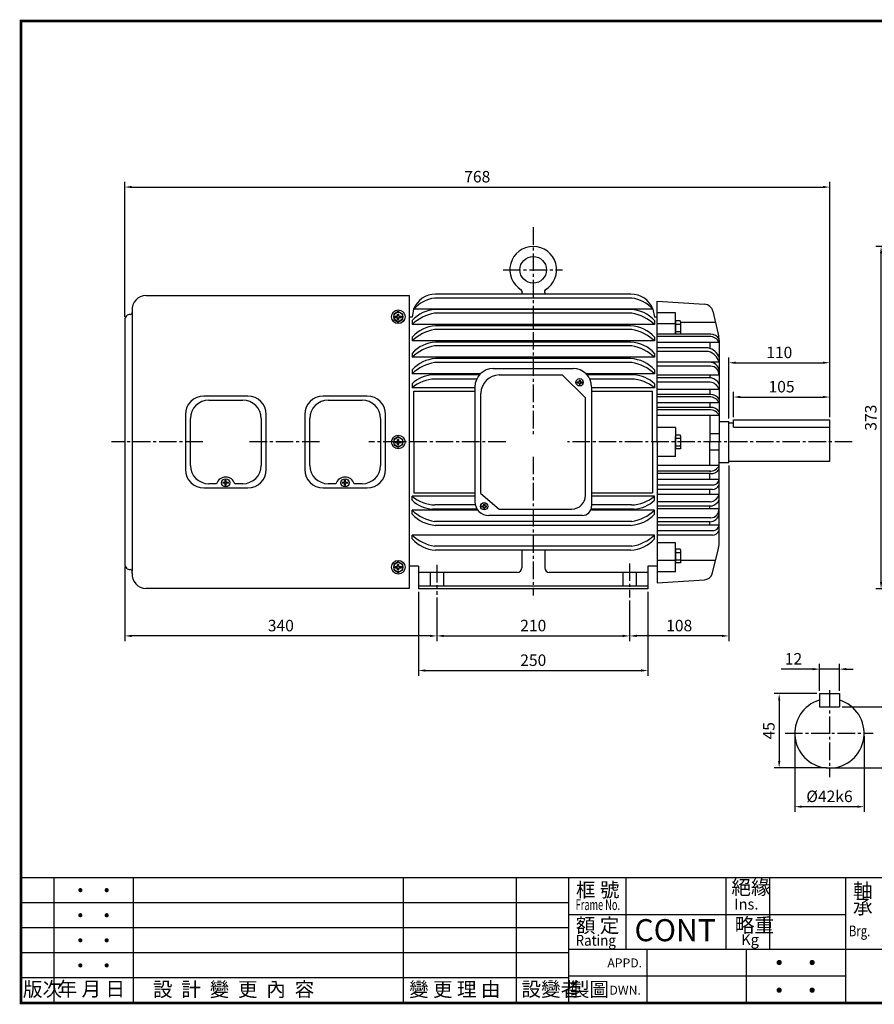
# Model space of a CAD drawing. Units: millimetres. Extents: x 852 to 2397, y 715 to 1788.
# Drawn here: x 852 to 1783, y 715 to 1788 of the extents above; entities that cross this region are included whole.
import ezdxf
from ezdxf.enums import TextEntityAlignment as Align

# ---------------------------------------------------------------- set-up
doc = ezdxf.new("R2010")
doc.units = ezdxf.units.MM
doc.linetypes.add('CENTER2', pattern=[28.575, 19.05, -3.175, 3.175, -3.175])
doc.linetypes.add('DASHED2', pattern=[9.525, 6.35, -3.175])
for name, color, linetype in [('A3OUTLIN$0$BORDER', 7, 'Continuous'), ('A3OUTLIN$0$TEXT', 3, 'Continuous'), ('CENTER', 1, 'CENTER2'), ('DIM', 3, 'Continuous')]:
    doc.layers.add(name, color=color, linetype=linetype)
doc.styles.add('A3OUTLIN$0$STANDARD', font='romans.shx', dxfattribs={"bigfont": 'chineset.shx'})
doc.dimstyles.get("Standard").update_dxf_attribs({"dimtxt": 5, "dimasz": 3, "dimexe": 2.25, "dimexo": 1.25, "dimgap": 3, "dimtad": 1, "dimdsep": 46, "dimtxsty": 'Standard', "dimcen": -2, "dimclrd": 2, "dimclre": 2, "dimclrt": 3, "dimadec": 0, "dimazin": 0, "dimtfac": 0.6, "dimtdec": 1, "dimtmove": 0, "dimatfit": 3, "dimfxl": 0, "dimtolj": 1, "dimtzin": 0, "dimarcsym": 0})

# ---------------------------------------------------------------- blocks, each defined once
blk = doc.blocks.new('*D2')
at = {"layer": 'DEFPOINTS', "color": 0}
for p in [(1734.4, 1605.3), (966.4, 1460.6), (1734.4, 1353.8)]:
    blk.add_point(p, dxfattribs=at)
at = {"layer": 'DIM', "color": 2, "lineweight": -2}
for p, q in [((966.4, 1463.8), (966.4, 1610.9)), ((1734.4, 1356.9), (1734.4, 1610.9)), ((973.9, 1605.3), (1726.9, 1605.3))]:
    blk.add_line(p, q, dxfattribs=at)
at = {"layer": 'DIM', "color": 2}
for points in [[(973.9, 1606.6), (973.9, 1604.1), (966.4, 1605.3)], [(1726.9, 1606.6), (1726.9, 1604.1), (1734.4, 1605.3)]]:
    blk.add_solid(points, dxfattribs=at)
at = {"layer": 'DIM', "color": 3, "insert": (1350.4, 1616.6), "char_height": 12.5, "attachment_point": 5}
blk.add_mtext('\\A1;768', dxfattribs=at)
blk = doc.blocks.new('*D3')
at = {"layer": 'DEFPOINTS', "color": 0}
for p in [(1734.4, 1376.6), (1629.4, 1351.6), (1734.4, 1351.6)]:
    blk.add_point(p, dxfattribs=at)
at = {"layer": 'DIM', "color": 2, "lineweight": -2}
for p, q in [((1629.4, 1354.8), (1629.4, 1382.3)), ((1636.9, 1376.6), (1726.9, 1376.6)), ((1734.4, 1354.8), (1734.4, 1382.3))]:
    blk.add_line(p, q, dxfattribs=at)
at = {"layer": 'DIM', "color": 2}
for points in [[(1636.9, 1377.9), (1636.9, 1375.4), (1629.4, 1376.6)], [(1726.9, 1377.9), (1726.9, 1375.4), (1734.4, 1376.6)]]:
    blk.add_solid(points, dxfattribs=at)
at = {"layer": 'DIM', "color": 3, "insert": (1681.9, 1387.9), "char_height": 12.5, "attachment_point": 5}
blk.add_mtext('\\A1;105', dxfattribs=at)
blk = doc.blocks.new('*D4')
at = {"layer": 'DEFPOINTS', "color": 0}
for p in [(1734.4, 1414), (1734.4, 1351.6), (1624.4, 1350.1)]:
    blk.add_point(p, dxfattribs=at)
at = {"layer": 'DIM', "color": 2, "lineweight": -2}
for p, q in [((1624.4, 1353.3), (1624.4, 1419.6)), ((1734.4, 1354.8), (1734.4, 1419.6)), ((1631.9, 1414), (1726.9, 1414))]:
    blk.add_line(p, q, dxfattribs=at)
at = {"layer": 'DIM', "color": 2}
for points in [[(1631.9, 1415.2), (1631.9, 1412.7), (1624.4, 1414)], [(1726.9, 1415.2), (1726.9, 1412.7), (1734.4, 1414)]]:
    blk.add_solid(points, dxfattribs=at)
at = {"layer": 'DIM', "color": 3, "insert": (1679.4, 1425.2), "char_height": 12.5, "attachment_point": 5}
blk.add_mtext('\\A1;110', dxfattribs=at)
blk = doc.blocks.new('*D5')
at = {"layer": 'DEFPOINTS', "color": 0}
for p in [(1624.4, 1305.1), (1516.4, 1158.2), (1516.4, 1116.4)]:
    blk.add_point(p, dxfattribs=at)
at = {"layer": 'DIM', "color": 2, "lineweight": -2}
for p, q in [((1624.4, 1302), (1624.4, 1110.8)), ((1516.4, 1155.1), (1516.4, 1110.8)), ((1616.9, 1116.4), (1523.9, 1116.4))]:
    blk.add_line(p, q, dxfattribs=at)
at = {"layer": 'DIM', "color": 2}
for points in [[(1523.9, 1117.7), (1523.9, 1115.2), (1516.4, 1116.4)], [(1616.9, 1117.7), (1616.9, 1115.2), (1624.4, 1116.4)]]:
    blk.add_solid(points, dxfattribs=at)
at = {"layer": 'DIM', "color": 3, "insert": (1570.4, 1127.7), "char_height": 12.5, "attachment_point": 5}
blk.add_mtext('\\A1;108', dxfattribs=at)
blk = doc.blocks.new('*D6')
at = {"layer": 'DEFPOINTS', "color": 0}
for p in [(966.4, 1194.6), (1306.4, 1159.4), (966.4, 1116.4)]:
    blk.add_point(p, dxfattribs=at)
at = {"layer": 'DIM', "color": 2, "lineweight": -2}
for p, q in [((966.4, 1191.5), (966.4, 1110.8)), ((1306.4, 1156.3), (1306.4, 1110.8)), ((1298.9, 1116.4), (973.9, 1116.4))]:
    blk.add_line(p, q, dxfattribs=at)
at = {"layer": 'DIM', "color": 2}
for points in [[(973.9, 1117.7), (973.9, 1115.2), (966.4, 1116.4)], [(1298.9, 1117.7), (1298.9, 1115.2), (1306.4, 1116.4)]]:
    blk.add_solid(points, dxfattribs=at)
at = {"layer": 'DIM', "color": 3, "insert": (1136.4, 1127.7), "char_height": 12.5, "attachment_point": 5}
blk.add_mtext('\\A1;340', dxfattribs=at)
blk = doc.blocks.new('*D7')
at = {"layer": 'DEFPOINTS', "color": 0}
for p in [(1286.4, 1167.6), (1536.4, 1167.6), (1536.4, 1078.7)]:
    blk.add_point(p, dxfattribs=at)
at = {"layer": 'DIM', "color": 2, "lineweight": -2}
for p, q in [((1286.4, 1164.5), (1286.4, 1073.1)), ((1536.4, 1164.5), (1536.4, 1073.1)), ((1293.9, 1078.7), (1528.9, 1078.7))]:
    blk.add_line(p, q, dxfattribs=at)
at = {"layer": 'DIM', "color": 2}
for points in [[(1293.9, 1080), (1293.9, 1077.5), (1286.4, 1078.7)], [(1528.9, 1080), (1528.9, 1077.5), (1536.4, 1078.7)]]:
    blk.add_solid(points, dxfattribs=at)
at = {"layer": 'DIM', "color": 3, "insert": (1411.4, 1090), "char_height": 12.5, "attachment_point": 5}
blk.add_mtext('\\A1;250', dxfattribs=at)
blk = doc.blocks.new('*D8')
at = {"layer": 'DEFPOINTS', "color": 0}
for p in [(1306.4, 1161.3), (1516.4, 1158.2), (1516.4, 1116.4)]:
    blk.add_point(p, dxfattribs=at)
at = {"layer": 'DIM', "color": 2, "lineweight": -2}
for p, q in [((1306.4, 1158.1), (1306.4, 1110.8)), ((1516.4, 1155.1), (1516.4, 1110.8)), ((1313.9, 1116.4), (1508.9, 1116.4))]:
    blk.add_line(p, q, dxfattribs=at)
at = {"layer": 'DIM', "color": 2}
for points in [[(1313.9, 1117.7), (1313.9, 1115.2), (1306.4, 1116.4)], [(1508.9, 1117.7), (1508.9, 1115.2), (1516.4, 1116.4)]]:
    blk.add_solid(points, dxfattribs=at)
at = {"layer": 'DIM', "color": 3, "insert": (1411.4, 1127.7), "char_height": 12.5, "attachment_point": 5}
blk.add_mtext('\\A1;210', dxfattribs=at)
blk = doc.blocks.new('*D10')
at = {"layer": 'DEFPOINTS', "color": 0}
for p in [(1790.3, 1540.6), (2160.7, 1540.6), (2013.7, 1167.6)]:
    blk.add_point(p, dxfattribs=at)
at = {"layer": 'DIM', "color": 2, "lineweight": -2}
for p, q in [((2157.6, 1540.6), (1784.7, 1540.6)), ((1790.3, 1175.1), (1790.3, 1533.1)), ((2010.6, 1167.6), (1784.7, 1167.6))]:
    blk.add_line(p, q, dxfattribs=at)
at = {"layer": 'DIM', "color": 2}
for points in [[(1789.1, 1533.1), (1791.6, 1533.1), (1790.3, 1540.6)], [(1789.1, 1175.1), (1791.6, 1175.1), (1790.3, 1167.6)]]:
    blk.add_solid(points, dxfattribs=at)
at = {"layer": 'DIM', "color": 3, "insert": (1779.1, 1354.1), "char_height": 12.5, "attachment_point": 5, "rotation": 90}
blk.add_mtext('\\A1;373', dxfattribs=at)
blk = doc.blocks.new('*D14')
at = {"layer": 'DEFPOINTS', "color": 0}
for p in [(1723.3, 1080.3), (1723.3, 1053.6), (1744.9, 1053.6)]:
    blk.add_point(p, dxfattribs=at)
at = {"layer": 'DIM', "color": 2, "lineweight": -2}
for p, q in [((1723.3, 1056.7), (1723.3, 1085.9)), ((1744.9, 1056.7), (1744.9, 1085.9)), ((1715.8, 1080.3), (1681.6, 1080.3)), ((1744.9, 1080.3), (1723.3, 1080.3)), ((1752.4, 1080.3), (1759.9, 1080.3))]:
    blk.add_line(p, q, dxfattribs=at)
at = {"layer": 'DIM', "color": 2}
for points in [[(1715.8, 1081.5), (1715.8, 1079), (1723.3, 1080.3)], [(1752.4, 1081.5), (1752.4, 1079), (1744.9, 1080.3)]]:
    blk.add_solid(points, dxfattribs=at)
at = {"layer": 'DIM', "color": 3, "insert": (1694.9, 1091.5), "char_height": 12.5, "attachment_point": 5}
blk.add_mtext('\\A1;12', dxfattribs=at)
blk = doc.blocks.new('*D15')
at = {"layer": 'DEFPOINTS', "color": 0}
for p in [(1696.3, 1010.4), (1771.9, 1010.4), (1696.3, 930.4)]:
    blk.add_point(p, dxfattribs=at)
at = {"layer": 'DIM', "color": 2, "lineweight": -2}
for p, q in [((1696.3, 1007.3), (1696.3, 924.8)), ((1771.9, 1007.3), (1771.9, 924.8)), ((1764.4, 930.4), (1703.8, 930.4))]:
    blk.add_line(p, q, dxfattribs=at)
at = {"layer": 'DIM', "color": 2}
for points in [[(1703.8, 931.7), (1703.8, 929.2), (1696.3, 930.4)], [(1764.4, 931.7), (1764.4, 929.2), (1771.9, 930.4)]]:
    blk.add_solid(points, dxfattribs=at)
at = {"layer": 'DIM', "color": 3, "insert": (1734.1, 941.7), "char_height": 12.5, "attachment_point": 5}
blk.add_mtext('\\A1;%%C42k6', dxfattribs=at)
blk = doc.blocks.new('*D16')
at = {"layer": 'DEFPOINTS', "color": 0}
for p in [(1744.9, 1039.2), (1734.1, 972.6), (1811.6, 972.6)]:
    blk.add_point(p, dxfattribs=at)
at = {"layer": 'DIM', "color": 2, "lineweight": -2}
for p, q in [((1748, 1039.2), (1817.2, 1039.2)), ((1811.6, 1031.7), (1811.6, 980.1)), ((1737.2, 972.6), (1817.2, 972.6))]:
    blk.add_line(p, q, dxfattribs=at)
at = {"layer": 'DIM', "color": 2}
for points in [[(1810.3, 1031.7), (1812.8, 1031.7), (1811.6, 1039.2)], [(1810.3, 980.1), (1812.8, 980.1), (1811.6, 972.6)]]:
    blk.add_solid(points, dxfattribs=at)
at = {"layer": 'DIM', "color": 3, "insert": (1800.3, 1005.9), "char_height": 12.5, "attachment_point": 5, "rotation": 90}
blk.add_mtext('\\A1;37', dxfattribs=at)
blk = doc.blocks.new('*D17')
at = {"layer": 'DEFPOINTS', "color": 0}
for p in [(1723.3, 1053.6), (1679.3, 972.6), (1734.1, 972.6)]:
    blk.add_point(p, dxfattribs=at)
at = {"layer": 'DIM', "color": 2, "lineweight": -2}
for p, q in [((1720.2, 1053.6), (1673.7, 1053.6)), ((1679.3, 1046.1), (1679.3, 980.1)), ((1731, 972.6), (1673.7, 972.6))]:
    blk.add_line(p, q, dxfattribs=at)
at = {"layer": 'DIM', "color": 2}
for points in [[(1678.1, 1046.1), (1680.6, 1046.1), (1679.3, 1053.6)], [(1678.1, 980.1), (1680.6, 980.1), (1679.3, 972.6)]]:
    blk.add_solid(points, dxfattribs=at)
at = {"layer": 'DIM', "color": 3, "insert": (1668.1, 1013.1), "char_height": 12.5, "attachment_point": 5, "rotation": 90}
blk.add_mtext('\\A1;45', dxfattribs=at)

msp = doc.modelspace()

# ---------------------------------------------------------------- linework, layer by layer
for p, q in [((1399.156, 1491.016), (1398.467, 1488.58)), ((1423.597, 1491.016), (1424.286, 1488.58)), ((989.376, 1487.143), (1276.376, 1487.143)), ((1276.376, 1487.143), (1276.376, 1168.143)), ((1518.817, 1484.393), (1303.935, 1484.393)), ((1517.776, 1488.58), (1304.976, 1488.58)), ((1517.776, 1488.58), (1304.976, 1488.58)), ((1546.376, 1464.393), (1546.376, 1480.958)), ((974.435, 1470.82), (974.435, 1468.467)), ((1281.079, 1472.137), (1279.376, 1463.643)), ((1541.673, 1472.137), (1281.079, 1472.137)), ((1517.776, 1472.119), (1304.976, 1472.119)), ((1541.673, 1472.137), (1543.376, 1463.643)), ((1607.01, 1469.99), (1613.028, 1445.225)), ((966.376, 1460.643), (966.376, 1194.643)), ((974.435, 1468.467), (974.435, 1186.82)), ((1279.376, 1463.643), (1276.376, 1463.643)), ((1279.376, 1459.813), (1279.376, 1455.676)), ((1518.817, 1467.932), (1303.935, 1467.932)), ((1546.376, 1463.643), (1543.376, 1463.643)), ((1543.376, 1459.813), (1543.376, 1455.676)), ((1566.376, 1468.385), (1546.376, 1468.385)), ((1546.376, 1327.643), (1546.376, 1464.393)), ((1546.376, 1460.143), (1546.376, 1464.393)), ((1546.376, 1460.143), (1546.376, 1464.393)), ((1546.376, 1460.143), (1546.376, 1463.643)), ((1566.376, 1445.02), (1566.376, 1468.385)), ((1543.376, 1455.676), (1279.376, 1455.676)), ((1518.817, 1449.986), (1303.935, 1449.986)), ((1517.776, 1454.173), (1304.976, 1454.173)), ((1566.376, 1456.197), (1546.376, 1456.197)), ((1279.376, 1441.867), (1279.376, 1437.73)), ((1543.376, 1437.73), (1279.376, 1437.73)), ((1543.376, 1441.867), (1543.376, 1437.73)), ((1604.7, 1445.02), (1546.376, 1445.02)), ((1604.493, 1442.465), (1546.376, 1442.465)), ((1613.876, 1438.141), (1613.876, 1327.643)), ((1518.817, 1432.326), (1303.935, 1432.326)), ((1517.776, 1436.513), (1304.976, 1436.513)), ((1613.876, 1436.091), (1546.376, 1436.091)), ((1601.851, 1430.054), (1546.376, 1430.054)), ((1603.876, 1436.091), (1603.876, 1429.522)), ((1279.376, 1424.207), (1279.376, 1420.07)), ((1543.376, 1420.07), (1279.376, 1420.07)), ((1517.776, 1418.429), (1304.976, 1418.429)), ((1543.376, 1424.207), (1543.376, 1420.07)), ((1602.347, 1426.275), (1546.376, 1426.275)), ((1279.376, 1406.122), (1279.376, 1401.986)), ((1518.817, 1414.242), (1303.935, 1414.242)), ((1367.876, 1407.643), (1454.876, 1407.643)), ((1543.376, 1406.122), (1543.376, 1401.986)), ((1543.376, 1406.122), (1543.376, 1401.986)), ((1613.876, 1414.726), (1546.376, 1414.726)), ((1603.802, 1414.474), (1546.376, 1414.474)), ((1604.689, 1410.305), (1546.376, 1410.305)), ((1603.876, 1414.726), (1603.876, 1414.474)), ((1353.937, 1401.986), (1279.376, 1401.986)), ((1352.72, 1400.693), (1301.524, 1400.693)), ((1349.792, 1396.186), (1304.332, 1396.186)), ((1374.376, 1400.643), (1442.876, 1400.643)), ((1442.876, 1400.643), (1468.376, 1375.643)), ((1543.376, 1401.986), (1468.816, 1401.986)), ((1521.228, 1400.693), (1470.032, 1400.693)), ((1518.421, 1396.186), (1472.96, 1396.186)), ((1613.876, 1400.421), (1546.376, 1400.421)), ((1605.262, 1397.448), (1546.376, 1397.448)), ((1603.876, 1400.421), (1603.876, 1397.448)), ((1279.376, 1390.953), (1279.376, 1386.485)), ((1347.876, 1386.485), (1279.376, 1386.485)), ((1347.876, 1387.643), (1347.876, 1262.643)), ((1474.876, 1387.643), (1474.876, 1257.643)), ((1543.376, 1386.485), (1474.876, 1386.485)), ((1543.376, 1390.953), (1543.376, 1386.485)), ((1543.376, 1390.953), (1543.376, 1386.485)), ((1604.169, 1392.958), (1546.376, 1392.958)), ((1613.876, 1384.904), (1546.376, 1384.904)), ((1603.876, 1384.904), (1603.876, 1379.265)), ((1100.491, 1377.643), (1052.491, 1377.643)), ((1057.991, 1373.143), (1094.991, 1373.143)), ((1230.491, 1377.643), (1182.491, 1377.643)), ((1187.991, 1373.143), (1224.991, 1373.143)), ((1281.376, 1383.143), (1347.876, 1383.143)), ((1281.376, 1327.643), (1281.376, 1383.143)), ((1354.376, 1271.643), (1354.376, 1380.643)), ((1468.376, 1269.643), (1468.376, 1375.643)), ((1474.876, 1383.143), (1541.376, 1383.143)), ((1541.376, 1327.643), (1541.376, 1383.143)), ((1604.7, 1379.265), (1546.376, 1379.265)), ((1603.322, 1376.71), (1546.376, 1376.71)), ((1613.876, 1370.336), (1546.376, 1370.336)), ((1604.7, 1365.314), (1546.376, 1365.314)), ((1603.322, 1362.759), (1546.376, 1362.759)), ((1603.876, 1370.336), (1603.876, 1365.314)), ((1037.991, 1302.143), (1037.991, 1353.143)), ((1114.991, 1353.143), (1114.991, 1302.143)), ((1167.991, 1302.143), (1167.991, 1353.143)), ((1244.991, 1353.143), (1244.991, 1302.143)), ((1613.876, 1356.385), (1546.376, 1356.385)), ((1603.876, 1356.385), (1603.876, 1327.643)), ((1629.376, 1351.643), (1734.376, 1351.643)), ((1629.376, 1343.643), (1629.376, 1351.643)), ((1734.376, 1306.643), (1734.376, 1351.643)), ((1566.376, 1343.304), (1546.376, 1343.304)), ((1566.376, 1343.304), (1566.376, 1327.643)), ((1613.876, 1350.143), (1624.376, 1350.143)), ((1624.376, 1305.143), (1624.376, 1350.143)), ((1624.376, 1348.643), (1629.376, 1348.643)), ((1629.376, 1343.643), (1734.376, 1343.643)), ((1281.376, 1327.643), (1281.376, 1272.143)), ((1541.376, 1327.643), (1541.376, 1272.143)), ((1546.376, 1327.643), (1546.376, 1190.893)), ((1546.376, 1327.643), (1546.376, 1189.851)), ((1566.376, 1311.983), (1566.376, 1327.643)), ((1603.876, 1302.084), (1603.876, 1327.643)), ((1613.876, 1217.333), (1613.876, 1327.643)), ((1566.376, 1311.983), (1546.376, 1311.983)), ((1613.876, 1302.084), (1546.376, 1302.084)), ((1613.876, 1305.143), (1624.376, 1305.143)), ((1624.376, 1306.643), (1734.376, 1306.643)), ((1604.493, 1295.71), (1546.376, 1295.71)), ((1604.7, 1293.156), (1546.376, 1293.156)), ((1603.876, 1286.855), (1603.876, 1293.156)), ((1066.376, 1282.143), (1057.991, 1282.143)), ((1094.991, 1282.143), (1086.376, 1282.143)), ((1196.376, 1282.143), (1187.991, 1282.143)), ((1224.991, 1282.143), (1216.376, 1282.143)), ((1613.876, 1286.855), (1546.376, 1286.855)), ((1607.343, 1280.698), (1546.376, 1280.698)), ((1347.876, 1268.802), (1279.376, 1268.802)), ((1279.376, 1264.334), (1279.376, 1268.802)), ((1281.376, 1272.143), (1347.876, 1272.143)), ((1354.376, 1271.643), (1374.376, 1254.643)), ((1474.876, 1272.143), (1541.376, 1272.143)), ((1543.376, 1268.802), (1474.876, 1268.802)), ((1543.376, 1264.334), (1543.376, 1268.802)), ((1543.376, 1264.334), (1543.376, 1268.802)), ((1543.376, 1264.334), (1543.376, 1268.802)), ((1606.619, 1276.028), (1546.376, 1276.028)), ((1613.876, 1270.383), (1546.376, 1270.383)), ((1603.876, 1270.383), (1603.876, 1276.028)), ((1348.3, 1259.101), (1304.332, 1259.101)), ((1518.421, 1259.101), (1474.876, 1259.101)), ((1604.169, 1262.329), (1546.376, 1262.329)), ((1605.262, 1257.839), (1546.376, 1257.839)), ((1613.876, 1254.866), (1546.376, 1254.866)), ((1603.876, 1254.866), (1603.876, 1257.839)), ((1351.141, 1253.301), (1279.376, 1253.301)), ((1279.376, 1249.165), (1279.376, 1253.301)), ((1350.219, 1254.594), (1301.524, 1254.594)), ((1464.876, 1247.643), (1362.876, 1247.643)), ((1374.376, 1254.643), (1453.376, 1254.643)), ((1521.228, 1254.594), (1474.876, 1254.594)), ((1543.376, 1253.301), (1474.876, 1253.301)), ((1543.376, 1249.165), (1543.376, 1253.301)), ((1543.376, 1249.165), (1543.376, 1253.301)), ((1543.376, 1249.165), (1543.376, 1253.301)), ((1604.689, 1244.982), (1546.376, 1244.982)), ((1518.817, 1241.045), (1303.935, 1241.045)), ((1517.776, 1236.858), (1304.976, 1236.858)), ((1603.802, 1240.813), (1546.376, 1240.813)), ((1613.876, 1237.057), (1546.376, 1237.057)), ((1603.876, 1237.057), (1603.876, 1240.813)), ((1543.376, 1226.32), (1279.376, 1226.32)), ((1279.376, 1222.183), (1279.376, 1226.32)), ((1543.376, 1222.183), (1543.376, 1226.32)), ((1607.343, 1230.901), (1546.376, 1230.901)), ((1606.619, 1226.231), (1546.376, 1226.231)), ((1518.817, 1214.064), (1303.935, 1214.064)), ((1566.376, 1217.722), (1546.376, 1217.722)), ((1566.376, 1217.722), (1546.376, 1217.722)), ((1566.376, 1186.252), (1566.376, 1217.722)), ((1517.776, 1209.877), (1304.976, 1209.877)), ((1398.876, 1209.877), (1398.876, 1190.643)), ((1423.876, 1209.877), (1423.876, 1190.643)), ((1606.147, 1183.562), (1612.994, 1210.11)), ((1286.376, 1192.413), (1276.376, 1192.413)), ((1286.376, 1192.413), (1286.376, 1167.643)), ((1536.376, 1192.413), (1536.376, 1167.643)), ((1546.376, 1192.413), (1536.376, 1192.413)), ((1566.376, 1198.441), (1546.376, 1198.441)), ((1546.376, 1195.143), (1546.376, 1190.893)), ((1546.376, 1195.143), (1546.376, 1190.893)), ((1546.376, 1195.143), (1546.376, 1192.413)), ((974.435, 1184.467), (974.435, 1186.82)), ((1393.876, 1185.643), (1286.376, 1185.643)), ((1536.376, 1185.643), (1428.876, 1185.643)), ((1546.376, 1189.851), (1546.376, 1174.329)), ((1566.376, 1186.252), (1546.376, 1186.252)), ((1276.376, 1168.143), (989.376, 1168.143)), ((1536.376, 1167.643), (1286.376, 1167.643)), ((1723.277, 1053.594), (1744.877, 1053.594)), ((1723.277, 1053.594), (1723.277, 1039.194)), ((1744.877, 1053.594), (1744.877, 1039.194)), ((1723.277, 1039.194), (1744.877, 1039.194))]:
    msp.add_line(p, q)
at = {"ltscale": 2}
for p, q in [((1546.376, 1480.958), (1597.981, 1477.605)), ((1609.973, 1457.798), (1572.276, 1457.798)), ((1613.876, 1336.643), (1603.876, 1336.643)), ((1613.876, 1318.643), (1603.876, 1318.643)), ((1610.005, 1198.522), (1572.276, 1198.522)), ((1546.376, 1174.329), (1597.981, 1177.682))]:
    msp.add_line(p, q, dxfattribs=at)
at = {"color": 3}
for p, q in [((1566.776, 1445.02), (1566.776, 1459.507)), ((1571.583, 1459.507), (1566.776, 1459.507)), ((1572.276, 1458.307), (1571.583, 1459.507)), ((1566.376, 1446.157), (1566.376, 1457.857)), ((1566.776, 1457.857), (1566.376, 1457.857)), ((1566.776, 1456.007), (1571.307, 1456.007)), ((1566.776, 1448.007), (1571.307, 1448.007)), ((1572.276, 1445.707), (1572.276, 1458.307)), ((1566.776, 1446.157), (1566.376, 1446.157)), ((1572.276, 1445.707), (1571.88, 1445.02)), ((1461.276, 1394.834), (1461.276, 1393.243)), ((1461.276, 1394.834), (1462.476, 1394.834)), ((1462.476, 1394.834), (1462.476, 1393.243)), ((1459.233, 1393.243), (1461.276, 1393.243)), ((1459.233, 1392.043), (1459.233, 1393.243)), ((1459.233, 1392.043), (1461.276, 1392.043)), ((1461.276, 1392.043), (1461.276, 1390.453)), ((1461.276, 1390.453), (1462.476, 1390.453)), ((1462.476, 1393.243), (1464.519, 1393.243)), ((1462.476, 1392.043), (1462.476, 1390.453)), ((1462.476, 1392.043), (1464.519, 1392.043)), ((1464.519, 1392.043), (1464.519, 1393.243)), ((1566.376, 1321.793), (1566.376, 1333.493)), ((1566.776, 1333.493), (1566.376, 1333.493)), ((1571.583, 1335.143), (1566.776, 1335.143)), ((1566.776, 1320.143), (1566.776, 1335.143)), ((1566.776, 1331.643), (1571.307, 1331.643)), ((1572.276, 1333.943), (1571.583, 1335.143)), ((1572.276, 1321.343), (1572.276, 1333.943)), ((1566.776, 1321.793), (1566.376, 1321.793)), ((1566.776, 1323.643), (1571.307, 1323.643)), ((1571.583, 1320.143), (1566.776, 1320.143)), ((1572.276, 1321.343), (1571.583, 1320.143)), ((1075.576, 1283.643), (1073.376, 1283.643)), ((1073.376, 1283.643), (1073.376, 1282.643)), ((1075.576, 1282.643), (1073.376, 1282.643)), ((1075.876, 1283.943), (1075.876, 1286.143)), ((1075.876, 1286.143), (1076.876, 1286.143)), ((1075.876, 1280.143), (1075.876, 1282.343)), ((1075.876, 1280.143), (1076.876, 1280.143)), ((1076.876, 1283.943), (1076.876, 1286.143)), ((1076.876, 1280.143), (1076.876, 1282.343)), ((1079.376, 1283.643), (1077.176, 1283.643)), ((1079.376, 1282.643), (1077.176, 1282.643)), ((1079.376, 1282.643), (1079.376, 1283.643)), ((1205.576, 1283.643), (1203.376, 1283.643)), ((1203.376, 1283.643), (1203.376, 1282.643)), ((1205.576, 1282.643), (1203.376, 1282.643)), ((1205.876, 1283.943), (1205.876, 1286.143)), ((1205.876, 1286.143), (1206.876, 1286.143)), ((1205.876, 1280.143), (1205.876, 1282.343)), ((1205.876, 1280.143), (1206.876, 1280.143)), ((1206.876, 1283.943), (1206.876, 1286.143)), ((1206.876, 1280.143), (1206.876, 1282.343)), ((1209.376, 1283.643), (1207.176, 1283.643)), ((1209.376, 1282.643), (1207.176, 1282.643)), ((1209.376, 1282.643), (1209.376, 1283.643)), ((1355.233, 1257.043), (1355.233, 1258.243)), ((1355.233, 1258.243), (1357.276, 1258.243)), ((1355.233, 1257.043), (1357.276, 1257.043)), ((1357.276, 1259.834), (1358.476, 1259.834)), ((1357.276, 1259.834), (1357.276, 1258.243)), ((1357.276, 1257.043), (1357.276, 1255.453)), ((1357.276, 1255.453), (1358.476, 1255.453)), ((1358.476, 1259.834), (1358.476, 1258.243)), ((1358.476, 1258.243), (1360.519, 1258.243)), ((1358.476, 1257.043), (1358.476, 1255.453)), ((1358.476, 1257.043), (1360.519, 1257.043)), ((1360.519, 1257.043), (1360.519, 1258.243)), ((1566.776, 1209.219), (1566.376, 1209.219)), ((1566.376, 1197.519), (1566.376, 1209.219)), ((1566.776, 1195.869), (1566.776, 1210.869)), ((1571.583, 1210.869), (1566.776, 1210.869)), ((1566.776, 1207.369), (1571.307, 1207.369)), ((1572.276, 1209.669), (1571.583, 1210.869)), ((1572.276, 1197.069), (1572.276, 1209.669)), ((1566.776, 1197.519), (1566.376, 1197.519)), ((1566.776, 1199.369), (1571.307, 1199.369)), ((1571.583, 1195.869), (1566.776, 1195.869)), ((1572.276, 1197.069), (1571.583, 1195.869))]:
    msp.add_line(p, q, dxfattribs=at)
at = {"color": 3, "linetype": 'DASHED2', "ltscale": 0.1}
for p, q in [((1299.126, 1185.643), (1299.126, 1170.643)), ((1313.626, 1185.643), (1313.626, 1170.643)), ((1509.126, 1185.643), (1509.126, 1170.643)), ((1523.626, 1185.643), (1523.626, 1170.643)), ((1536.376, 1170.643), (1286.376, 1170.643))]:
    msp.add_line(p, q, dxfattribs=at)
for points in [[(1120.491, 1357.643, 0.41421356), (1100.491, 1377.643), (1052.491, 1377.643, 0.41421356), (1032.491, 1357.643), (1032.491, 1297.643, 0.41421356), (1052.491, 1277.643), (1100.491, 1277.643, 0.41421356), (1120.491, 1297.643)], [(1250.491, 1357.643, 0.41421356), (1230.491, 1377.643), (1182.491, 1377.643, 0.41421356), (1162.491, 1357.643), (1162.491, 1297.643, 0.41421356), (1182.491, 1277.643), (1230.491, 1277.643, 0.41421356), (1250.491, 1297.643)]]:
    msp.add_lwpolyline(points, format="xyb", close=True)
msp.add_circle((1411.376, 1515.143), 14.5)
at = {"color": 3}
for centre, radius in [((1461.876, 1392.643), 3.984), ((1076.376, 1283.143), 4.5), ((1206.376, 1283.143), 4.5), ((1357.876, 1257.643), 3.984)]:
    msp.add_circle(centre, radius, dxfattribs=at)
for centre, radius, start, end in [((1411.376, 1515.143), 25.5, 300.955625, 239.044375), ((1397.231, 1491.56), 2, 344.219247, 59.044375), ((1425.522, 1491.56), 2, 120.955625, 195.780753), ((989.376, 1472.143), 15, 90, 185.063023), ((1304.195, 1464.129), 24.464, 88.170022, 160.891711), ((1308.665, 1448.132), 36.568, 97.43217, 138.97131), ((1518.557, 1464.129), 24.464, 19.108289, 91.829978), ((1514.087, 1448.132), 36.568, 41.02869, 82.56783), ((1307.048, 1435.03), 37.147, 93.196641, 138.152028), ((1515.705, 1435.03), 37.147, 41.847972, 86.803359), ((1597.293, 1467.629), 10, 13.658351, 86.054501), ((972.376, 1460.643), 6, 89.52494, 180), ((972.443, 1468.643), 2, 269.52494, 5.063023), ((1311.925, 1421.189), 47.421, 99.699489, 133.343474), ((1510.828, 1421.189), 47.421, 46.656526, 80.300511), ((1307.048, 1417.084), 37.147, 93.196641, 138.152028), ((1311.925, 1403.243), 47.421, 99.699489, 133.343474), ((1515.705, 1417.084), 37.147, 41.847972, 86.803359), ((1510.828, 1403.243), 47.421, 46.656526, 80.300511), ((1603.775, 1431.29), 11.184, 25.421906, 92.323087), ((1605.002, 1434.546), 10.478, 32.118953, 91.651012), ((1583.876, 1438.141), 30, 0, 13.658351), ((1307.048, 1399.424), 37.147, 93.196641, 138.152028), ((1311.925, 1385.583), 47.421, 99.699489, 133.343474), ((1515.705, 1399.424), 37.147, 41.847972, 86.803359), ((1510.828, 1385.583), 47.421, 46.656526, 80.300511), ((1598.824, 1414.41), 15.934, 19.155619, 79.051853), ((1307.048, 1381.339), 37.147, 93.196641, 138.152028), ((1515.705, 1381.339), 37.147, 41.847972, 86.803359), ((1597.463, 1409.871), 17.116, 16.480023, 73.423233), ((1311.925, 1367.498), 47.421, 99.699489, 133.343474), ((1367.876, 1387.643), 20, 90, 180), ((1454.876, 1387.643), 20, 0, 90), ((1510.828, 1367.498), 47.421, 46.656526, 80.300511), ((1603.852, 1404.338), 10.136, 8.524041, 90.281977), ((1603.997, 1400.451), 9.879, 359.829287, 85.982129), ((1302.969, 1367.357), 33.367, 92.481787, 134.996738), ((1305.008, 1357.495), 38.696, 91.001877, 131.482242), ((1374.376, 1380.643), 20, 90, 180), ((1517.744, 1357.495), 38.696, 48.517758, 88.998123), ((1519.783, 1367.357), 33.367, 45.003262, 87.518213), ((1603.053, 1385.726), 11.928, 24.857603, 79.326779), ((1602.105, 1380.594), 12.536, 20.109349, 80.523331), ((1057.991, 1353.143), 20, 90, 180), ((1094.991, 1353.143), 20, 0, 90), ((1187.991, 1353.143), 20, 90, 180), ((1224.991, 1353.143), 20, 0, 90), ((1603.775, 1365.535), 11.184, 25.421906, 92.323087), ((1605.002, 1368.791), 10.478, 32.118953, 91.651012), ((1603.775, 1351.584), 11.184, 25.421906, 92.323087), ((1605.002, 1354.84), 10.478, 32.118953, 91.651012), ((1057.991, 1302.143), 20, 180, 270), ((1094.991, 1302.143), 20, 270, 0), ((1187.991, 1302.143), 20, 180, 270), ((1224.991, 1302.143), 20, 270, 0), ((1603.775, 1306.885), 11.184, 267.676913, 334.578094), ((1605.002, 1303.63), 10.478, 268.348988, 327.881047), ((1076.376, 1278.799), 10.544, 18.492225, 161.507775), ((1206.376, 1278.799), 10.544, 18.492225, 161.507775), ((1606.277, 1284.482), 8.46, 272.317484, 333.931544), ((1606.815, 1287.803), 7.124, 274.244404, 352.349028), ((1305.008, 1297.792), 38.696, 228.517758, 268.998123), ((1453.376, 1269.643), 15, 270, 0), ((1517.744, 1297.792), 38.696, 271.001877, 311.482242), ((1602.105, 1274.693), 12.536, 279.476669, 339.890651), ((1302.969, 1287.93), 33.367, 225.003262, 267.518213), ((1362.876, 1262.643), 15, 180, 270), ((1464.876, 1257.643), 10, 270, 0), ((1519.783, 1287.93), 33.367, 272.481787, 314.996738), ((1603.997, 1254.836), 9.879, 274.017871, 0.170713), ((1603.053, 1269.561), 11.928, 280.673221, 335.142397), ((1311.925, 1287.789), 47.421, 226.656526, 260.300511), ((1307.048, 1273.948), 37.147, 221.847972, 266.803359), ((1515.705, 1273.948), 37.147, 273.196641, 318.152028), ((1510.828, 1287.789), 47.421, 279.699489, 313.343474), ((1603.852, 1250.949), 10.136, 269.718023, 351.475959), ((1606.815, 1238.006), 7.124, 274.244404, 352.349028), ((1311.925, 1260.807), 47.421, 226.656526, 260.300511), ((1510.828, 1260.807), 47.421, 279.699489, 313.343474), ((1606.277, 1234.684), 8.46, 272.317484, 333.931544), ((1307.048, 1246.966), 37.147, 221.847972, 266.803359), ((1515.705, 1246.966), 37.147, 273.196641, 318.152028), ((1583.876, 1217.333), 30, 346.068759, 0), ((972.376, 1194.643), 6, 180, 270.47506), ((1393.876, 1190.643), 5, 270, 0), ((1428.876, 1190.643), 5, 180, 270), ((972.443, 1186.644), 2, 354.936977, 90.47506), ((989.376, 1183.143), 15, 174.936977, 270), ((1597.579, 1186.851), 9.178, 272.509406, 338.998551), ((1734.077, 1010.394), 37.8, 106.60155, 73.39845)]:
    msp.add_arc(centre, radius, start, end)
for centre, radius, start, end in [((1570.805, 1457.39), 1.472, 289.981196, 0.00872), ((1570.805, 1454.624), 1.472, 359.99128, 70.018804), ((1570.805, 1449.39), 1.472, 289.981196, 0.00872), ((1570.805, 1446.624), 1.472, 359.99128, 70.018804), ((1570.805, 1333.027), 1.472, 289.981196, 0.00872), ((1570.805, 1330.26), 1.472, 359.99128, 70.018804), ((1570.805, 1325.027), 1.472, 289.981196, 0.00872), ((1570.805, 1322.26), 1.472, 359.99128, 70.018804), ((1075.576, 1283.943), 0.3, 270, 0), ((1075.576, 1282.343), 0.3, 0, 90), ((1077.176, 1283.943), 0.3, 180, 270), ((1077.176, 1282.343), 0.3, 90, 180), ((1205.576, 1283.943), 0.3, 270, 0), ((1205.576, 1282.343), 0.3, 0, 90), ((1207.176, 1283.943), 0.3, 180, 270), ((1207.176, 1282.343), 0.3, 90, 180), ((1570.805, 1208.752), 1.472, 289.981196, 0.00872), ((1570.805, 1205.986), 1.472, 359.99128, 70.018804), ((1570.805, 1200.752), 1.472, 289.981196, 0.00872), ((1570.805, 1197.986), 1.472, 359.99128, 70.018804)]:
    msp.add_arc(centre, radius, start, end, dxfattribs=at)
at = {"layer": 'A3OUTLIN$0$BORDER', "color": 3}
for p, q in [((853.263, 853.198), (2395.304, 853.198)), ((1449.909, 853.198), (1449.909, 716.562)), ((1621.11, 853.198), (1621.11, 775.12)), ((1668.647, 853.198), (1668.647, 775.12)), ((1751.648, 853.198), (1751.648, 716.562)), ((1449.909, 812.841), (1751.648, 812.841)), ((1449.909, 775.12), (1751.648, 775.12)), ((1751.648, 775.12), (2395.304, 775.12))]:
    msp.add_line(p, q, dxfattribs=at)
at = {"layer": 'A3OUTLIN$0$BORDER', "color": 2}
for p, q in [((889.3, 716.562), (889.3, 853.198)), ((975.836, 716.562), (975.836, 853.198)), ((1269.81, 853.198), (1269.81, 716.562)), ((1392.621, 853.198), (1392.621, 716.562)), ((1512.426, 853.198), (1512.426, 775.12)), ((1449.909, 825.871), (853.263, 825.871)), ((1449.909, 798.544), (853.263, 798.544)), ((1535.307, 775.12), (1535.307, 716.562)), ((1643.478, 775.12), (1643.478, 716.562)), ((1449.909, 771.216), (853.263, 771.216)), ((1449.909, 743.889), (853.263, 743.889)), ((1449.909, 746.097), (1751.648, 746.097))]:
    msp.add_line(p, q, dxfattribs=at)
at = {"layer": 'A3OUTLIN$0$BORDER', "const_width": 2.733}
msp.add_lwpolyline([(2395.304, 716.562), (2395.304, 1786.23), (853.263, 1786.23), (853.263, 716.562)], close=True, dxfattribs=at)
at = {"layer": 'A3OUTLIN$0$BORDER', "color": 3}
for points, const_width in [([(916.855, 839.535, 1), (919.132, 839.535, 1)], 2.277), ([(945.548, 839.535, 1), (947.826, 839.535, 1)], 2.277), ([(916.855, 812.207, 1), (919.132, 812.207, 1)], 2.277), ([(945.548, 812.207, 1), (947.826, 812.207, 1)], 2.277), ([(916.855, 784.88, 1), (919.132, 784.88, 1)], 2.277), ([(945.548, 784.88, 1), (947.826, 784.88, 1)], 2.277), ([(1677.921, 760.696, 1), (1680.768, 760.696, 1)], 2.847), ([(1713.788, 760.696, 1), (1716.635, 760.696, 1)], 2.847), ([(916.855, 757.553, 1), (919.132, 757.553, 1)], 2.277), ([(945.548, 757.553, 1), (947.826, 757.553, 1)], 2.277), ([(1677.921, 730.569, 1), (1680.768, 730.569, 1)], 2.847), ([(1713.788, 730.569, 1), (1716.635, 730.569, 1)], 2.847)]:
    msp.add_lwpolyline(points, format="xyb", close=True, dxfattribs=dict(at, const_width=const_width))
at = {"layer": 'CENTER'}
for p, q in [((1411.376, 1561.559), (1411.376, 1334.407)), ((1378.597, 1515.143), (1443.202, 1515.143)), ((1051.469, 1327.643), (951.844, 1327.643)), ((1178.524, 1327.643), (1099.519, 1327.643)), ((1381.362, 1327.643), (1232.124, 1327.643)), ((1758.957, 1327.643), (1448.84, 1327.643)), ((1411.376, 1311.63), (1411.376, 1160.513)), ((1306.376, 1193.799), (1306.376, 1161.252)), ((1516.376, 1195.313), (1516.376, 1158.224)), ((1734.077, 1057.407), (1734.077, 962.531)), ((1685.77, 1010.394), (1781.887, 1010.394))]:
    msp.add_line(p, q, dxfattribs=at)
at = {"layer": 'DIM', "color": 3}
for p, q in [((1261.056, 1463.342), (1261.056, 1464.742)), ((1261.056, 1464.742), (1263.676, 1464.742)), ((1261.056, 1463.342), (1263.676, 1463.342)), ((1263.676, 1464.742), (1263.676, 1466.862)), ((1263.676, 1466.862), (1265.076, 1466.862)), ((1263.676, 1461.223), (1263.676, 1463.342)), ((1263.676, 1461.223), (1265.076, 1461.223)), ((1265.076, 1464.742), (1265.076, 1466.862)), ((1265.076, 1464.742), (1267.696, 1464.742)), ((1265.076, 1463.342), (1267.696, 1463.342)), ((1265.076, 1461.223), (1265.076, 1463.342)), ((1267.696, 1463.342), (1267.696, 1464.742)), ((1267.696, 1464.742), (1267.696, 1463.342)), ((1263.676, 1328.343), (1263.676, 1330.463)), ((1263.676, 1330.463), (1265.076, 1330.463)), ((1265.076, 1328.343), (1265.076, 1330.463)), ((1261.056, 1326.943), (1261.056, 1328.343)), ((1261.056, 1328.343), (1263.676, 1328.343)), ((1261.056, 1326.943), (1263.676, 1326.943)), ((1263.676, 1324.824), (1263.676, 1326.943)), ((1263.676, 1324.824), (1265.076, 1324.824)), ((1265.076, 1328.343), (1267.696, 1328.343)), ((1265.076, 1326.943), (1267.696, 1326.943)), ((1265.076, 1324.824), (1265.076, 1326.943)), ((1267.696, 1326.943), (1267.696, 1328.343)), ((1267.696, 1328.343), (1267.696, 1326.943)), ((1261.056, 1191.944), (1263.676, 1191.944)), ((1261.056, 1190.544), (1261.056, 1191.944)), ((1261.056, 1190.544), (1263.676, 1190.544)), ((1263.676, 1194.064), (1265.076, 1194.064)), ((1263.676, 1191.944), (1263.676, 1194.064)), ((1263.676, 1188.425), (1263.676, 1190.544)), ((1265.076, 1191.944), (1265.076, 1194.064)), ((1265.076, 1191.944), (1267.696, 1191.944)), ((1265.076, 1190.544), (1267.696, 1190.544)), ((1265.076, 1188.425), (1265.076, 1190.544)), ((1267.696, 1191.944), (1267.696, 1190.544)), ((1267.696, 1190.544), (1267.696, 1191.944)), ((1263.676, 1188.425), (1265.076, 1188.425))]:
    msp.add_line(p, q, dxfattribs=at)
at = {"layer": 'DIM'}
for p, q in [((1603.876, 1442.465), (1603.876, 1442.474)), ((1603.876, 1295.702), (1603.876, 1295.71))]:
    msp.add_line(p, q, dxfattribs=at)
at = {"layer": 'DIM', "color": 3}
for points in [[(1259.397, 1461.167), (1264.376, 1458.292), (1269.356, 1461.167), (1269.356, 1466.917), (1264.376, 1469.792), (1259.397, 1466.917)], [(1259.397, 1324.768), (1264.376, 1321.893), (1269.356, 1324.768), (1269.356, 1330.518), (1264.376, 1333.393), (1259.397, 1330.518)], [(1259.397, 1188.369), (1264.376, 1185.494), (1269.356, 1188.369), (1269.356, 1194.119), (1264.376, 1196.994), (1259.397, 1194.119)]]:
    msp.add_lwpolyline(points, close=True, dxfattribs=at)
for centre, radius in [((1264.376, 1464.042), 7.405), ((1264.376, 1464.042), 4.98), ((1264.376, 1327.643), 7.405), ((1264.376, 1327.643), 4.98), ((1264.376, 1191.244), 7.405), ((1264.376, 1191.244), 4.98)]:
    msp.add_circle(centre, radius, dxfattribs=at)

# ---------------------------------------------------------------- texts
msp.add_text('CONT', height=24.024).set_placement((1565.978, 792.811), align=Align.MIDDLE)
at = {"layer": 'A3OUTLIN$0$BORDER', "color": 3, "style": 'A3OUTLIN$0$STANDARD'}
for s, height, p in [('絕緣', 15.6156, (1627.283, 834.805)), ('Ins.', 11.7117, (1630.379, 818.438)), ('略重', 15.6156, (1631.032, 793.511)), ('Kg', 11.7117, (1637.896, 779.795)), ('APPD.', 9.7598, (1492.141, 755.411)), ('版次', 15.6156, (855.405, 723.813)), ('年 月 日', 15.6156, (893.205, 724.15)), ('設  計  變  更  內  容', 15.6156, (997.132, 723.633)), ('變 更 理 由', 15.6156, (1276.093, 723.633)), ('製圖', 15.6156, (1451.337, 723.638)), ('DWN.', 9.7598, (1494.429, 725.692))]:
    msp.add_text(s, height=height, dxfattribs=at).set_placement(p)
for s, width, p, p2 in [('Frame No.', 0.521714, (1457.629, 817.866), (1505.928, 817.866)), ('Brg.', 0.704067, (1755.321, 789.29), (1778.488, 789.29)), ('Rating', 0.834032, (1457.629, 779.003), (1501.352, 779.003))]:
    msp.add_text(s, height=11.7117, dxfattribs=dict(at, width=width)).set_placement(p, p2, align=Align.FIT)
at = {"layer": 'A3OUTLIN$0$TEXT', "style": 'A3OUTLIN$0$STANDARD'}
for s, height, p in [('框 號', 15.6156, (1457.878, 832.137)), ('軸', 15.616, (1759.754, 831.321)), ('承', 15.616, (1759.754, 813.649)), ('額 定', 15.6156, (1457.878, 793.274)), ('設變者', 15.6156, (1398.595, 723.877))]:
    msp.add_text(s, height=height, dxfattribs=at).set_placement(p)

# ---------------------------------------------------------------- dimensions: what is measured, and where the dimension line sits
at = {"layer": 'DIM'}
for base, p1, p2, picture, middle in [((1734.376, 1605.325), (966.376, 1460.643), (1734.376, 1353.768), '*D2', (1350.376, 1616.575)), ((1734.376, 1413.961), (1624.376, 1350.143), (1734.376, 1351.643), '*D4', (1679.376, 1425.211)), ((1734.376, 1376.649), (1629.376, 1351.643), (1734.376, 1351.643), '*D3', (1681.876, 1387.899)), ((1516.376, 1116.438), (1624.376, 1305.143), (1516.376, 1158.224), '*D5', (1570.376, 1127.688)), ((966.376, 1116.438), (1306.376, 1159.377), (966.376, 1194.643), '*D6', (1136.376, 1127.688)), ((1536.376, 1078.703), (1286.376, 1167.643), (1536.376, 1167.643), '*D7', (1411.376, 1089.953)), ((1516.376, 1116.438), (1306.376, 1161.252), (1516.376, 1158.224), '*D8', (1411.376, 1127.688))]:
    dim = msp.add_linear_dim(base=base, p1=p1, p2=p2, dimstyle='Standard', override={"dimscale": 2.5, "dimasz": 3, "dimgap": 2}, dxfattribs=at)
    dim.commit()
    dim.dimension.update_dxf_attribs({"geometry": picture, "text_midpoint": middle})
dim = msp.add_linear_dim(base=(1790.345, 1540.643), p1=(2013.685, 1167.643), p2=(2160.685, 1540.643), angle=90, dimstyle='Standard', override={"dimscale": 2.5, "dimasz": 3, "dimgap": 2}, dxfattribs=at)
dim.commit()
dim.dimension.update_dxf_attribs({"geometry": '*D10', "text_midpoint": (1779.095, 1354.143)})
for base, p1, p2, text, picture, middle in [((1723.277, 1080.288), (1744.877, 1053.594), (1723.277, 1053.594), '12', '*D14', (1694.943, 1091.538)), ((1696.277, 930.439), (1771.877, 1010.394), (1696.277, 1010.394), '%%C42k6', '*D15', (1734.077, 941.689))]:
    dim = msp.add_linear_dim(base=base, p1=p1, p2=p2, text=text, dimstyle='Standard', override={"dimscale": 2.5, "dimasz": 3, "dimgap": 2}, dxfattribs=at)
    dim.commit()
    dim.dimension.update_dxf_attribs({"geometry": picture, "text_midpoint": middle})
for base, p1, text, picture, middle in [((1679.315, 972.594), (1723.277, 1053.594), '45', '*D17', (1668.065, 1013.094)), ((1811.563, 972.594), (1744.877, 1039.194), '37', '*D16', (1800.313, 1005.894))]:
    dim = msp.add_linear_dim(base=base, p1=p1, p2=(1734.077, 972.594), angle=90, text=text, dimstyle='Standard', override={"dimscale": 2.5, "dimasz": 3, "dimgap": 2}, dxfattribs=at)
    dim.commit()
    dim.dimension.update_dxf_attribs({"geometry": picture, "text_midpoint": middle})

doc.saveas('drawing.dxf')
